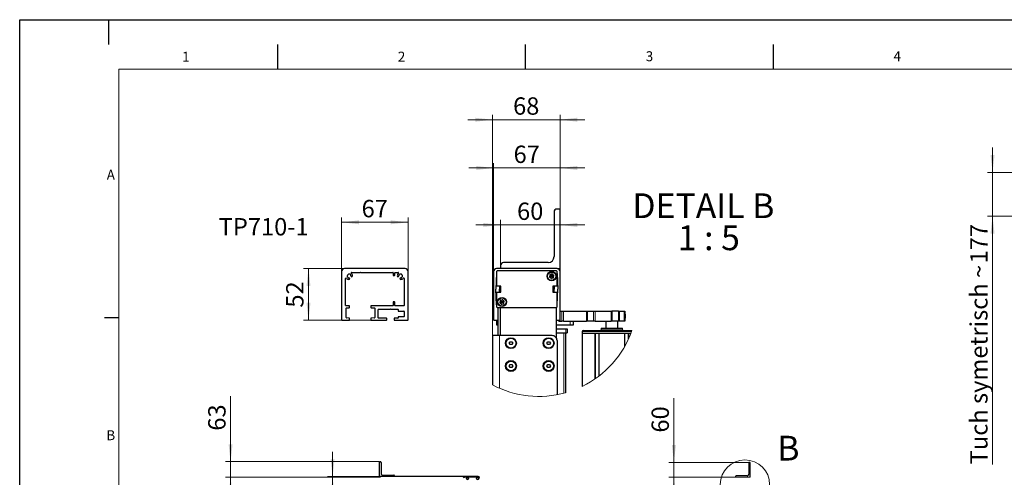
# Model space of a CAD drawing. Units: millimetres. Extents: x 0 to 594, y 0 to 420.
# Drawn here: x 0 to 199, y 328 to 420 of the extents above; entities that cross this region are included whole.
import ezdxf

# ---------------------------------------------------------------- set-up
doc = ezdxf.new("R2010")
doc.units = ezdxf.units.MM
doc.layers.add('LINIEN-DÜNN', color=7, linetype='Continuous')
doc.layers.add('VORLAGE_TEXT', color=7, linetype='Continuous')
doc.layers.add('LINIEN-NORMAL', color=7, linetype='Continuous', lineweight=15)
doc.styles.add('SLDTEXTSTYLE0', font='TXT', dxfattribs={"width": 0.605})
doc.styles.add('SLDTEXTSTYLE1', font='TXT', dxfattribs={"width": 0.563})
doc.dimstyles.new('SLDDIMSTYLE1', dxfattribs={"dimtxt": 3.5, "dimasz": 3.5, "dimexe": 0, "dimexo": 0.0625, "dimgap": 0.875, "dimtad": 1, "dimdec": 8, "dimlfac": 20, "dimrnd": 1e-09, "dimzin": 12, "dimdsep": 46, "dimtxsty": 'SLDTEXTSTYLE0', "dimsah": 1, "dimcen": 0.09, "dimadec": 0, "dimazin": 3, "dimtfac": 1, "dimtmove": 0, "dimatfit": 0, "dimfxl": 1, "dimfrac": 2, "dimtolj": 1, "dimtzin": 12, "dimarcsym": 0})
doc.dimstyles.new('SLDDIMSTYLE2', dxfattribs={"dimtxt": 3.5, "dimasz": 3.5, "dimexe": 0, "dimexo": 0.0625, "dimgap": 0.875, "dimtad": 1, "dimdec": 0, "dimlfac": 20, "dimrnd": 1e-09, "dimzin": 12, "dimdsep": 46, "dimtxsty": 'SLDTEXTSTYLE0', "dimsah": 1, "dimcen": 0.09, "dimadec": 0, "dimazin": 3, "dimtfac": 1, "dimtmove": 0, "dimatfit": 0, "dimfxl": 1, "dimfrac": 2, "dimtolj": 1, "dimtzin": 12, "dimarcsym": 0})
doc.dimstyles.new('SLDDIMSTYLE3', dxfattribs={"dimtxt": 3.5, "dimasz": 3.5, "dimexe": 0, "dimexo": 0.0625, "dimgap": 0.875, "dimtad": 1, "dimdec": 8, "dimlfac": 5, "dimrnd": 1e-09, "dimzin": 12, "dimdsep": 46, "dimtxsty": 'SLDTEXTSTYLE0', "dimsah": 1, "dimcen": 0.09, "dimadec": 0, "dimazin": 3, "dimtfac": 1, "dimtmove": 0, "dimatfit": 0, "dimfxl": 1, "dimfrac": 2, "dimtolj": 1, "dimtzin": 12, "dimarcsym": 0})
doc.dimstyles.new('SLDDIMSTYLE4', dxfattribs={"dimtxt": 3.5, "dimasz": 3.5, "dimexe": 0, "dimexo": 0.0625, "dimgap": 0.875, "dimtad": 1, "dimdec": 8, "dimlfac": 5, "dimrnd": 1e-09, "dimzin": 12, "dimdsep": 46, "dimtxsty": 'SLDTEXTSTYLE0', "dimsah": 1, "dimcen": 0.09, "dimadec": 0, "dimazin": 3, "dimtfac": 1, "dimtofl": 0, "dimtmove": 0, "dimatfit": 3, "dimfxl": 1, "dimfrac": 2, "dimtolj": 1, "dimtzin": 12, "dimarcsym": 0})

# ---------------------------------------------------------------- blocks, each defined once
blk = doc.blocks.new('_D_11')
at = {"color": 7, "linetype": 'Continuous', "lineweight": 0}
for p, q in [((63.12, 327.91), (63.12, 332.91)), ((89.74, 327.91), (62.12, 327.91)), ((72.74, 327.76), (62.12, 327.76)), ((63.12, 327.91), (63.12, 327.76)), ((63.12, 327.76), (63.12, 318.66))]:
    blk.add_line(p, q, dxfattribs=at)
for points in [[(63.12, 327.91), (63.52, 331.41), (62.72, 331.41)], [(63.12, 327.76), (62.72, 324.26), (63.52, 324.26)]]:
    blk.add_solid(points, dxfattribs=at)
at = {"color": 7, "linetype": 'Continuous', "lineweight": 0, "insert": (58.61, 320.24), "char_height": 3.5, "attachment_point": 1, "rotation": 90, "style": 'SLDTEXTSTYLE0'}
blk.add_mtext('3', dxfattribs=at)
blk = doc.blocks.new('_D_12')
at = {"color": 7, "linetype": 'Continuous', "lineweight": 0}
for p, q in [((42.54, 330.91), (42.54, 344.09)), ((72.59, 330.91), (41.54, 330.91)), ((42.54, 327.76), (42.54, 330.91)), ((72.74, 327.76), (41.54, 327.76)), ((42.54, 327.76), (42.54, 322.76))]:
    blk.add_line(p, q, dxfattribs=at)
for points in [[(42.54, 330.91), (42.94, 334.41), (42.14, 334.41)], [(42.54, 327.76), (42.14, 324.26), (42.94, 324.26)]]:
    blk.add_solid(points, dxfattribs=at)
at = {"color": 7, "linetype": 'Continuous', "lineweight": 0, "insert": (38.03, 337.15), "char_height": 3.5, "attachment_point": 1, "rotation": 90, "style": 'SLDTEXTSTYLE0'}
blk.add_mtext('63', dxfattribs=at)
blk = doc.blocks.new('_D_20')
at = {"color": 7, "linetype": 'Continuous', "lineweight": 0}
for p, q in [((196.25, 389.23), (196.25, 394.23)), ((215.15, 389.23), (195.25, 389.23)), ((196.25, 380.4), (196.25, 389.23)), ((228.02, 380.4), (195.25, 380.4)), ((196.25, 380.4), (196.25, 330.37))]:
    blk.add_line(p, q, dxfattribs=at)
for points in [[(196.25, 389.23), (196.65, 392.73), (195.85, 392.73)], [(196.25, 380.4), (195.85, 376.9), (196.65, 376.9)]]:
    blk.add_solid(points, dxfattribs=at)
at = {"color": 7, "linetype": 'Continuous', "lineweight": 0, "char_height": 3.5, "attachment_point": 1, "rotation": 90, "style": 'SLDTEXTSTYLE0'}
for s, insert in [('177', (191.74, 370.87)), ('Tuch symetrisch ~', (191.74, 330.37))]:
    blk.add_mtext(s, dxfattribs=dict(at, insert=insert))
blk = doc.blocks.new('_D_24')
at = {"color": 7, "linetype": 'Continuous', "lineweight": 0}
for p, q in [((131.97, 330.76), (131.97, 343.7)), ((147.37, 330.76), (130.97, 330.76)), ((131.97, 327.76), (131.97, 330.76)), ((147.37, 327.76), (130.97, 327.76)), ((131.97, 327.76), (131.97, 322.76))]:
    blk.add_line(p, q, dxfattribs=at)
for points in [[(131.97, 330.76), (132.37, 334.26), (131.57, 334.26)], [(131.97, 327.76), (131.57, 324.26), (132.37, 324.26)]]:
    blk.add_solid(points, dxfattribs=at)
at = {"color": 7, "linetype": 'Continuous', "lineweight": 0, "insert": (127.46, 336.77), "char_height": 3.5, "attachment_point": 1, "rotation": 90, "style": 'SLDTEXTSTYLE0'}
blk.add_mtext('60', dxfattribs=at)
blk = doc.blocks.new('_D_32')
at = {"color": 7, "linetype": 'Continuous', "lineweight": 0}
for p, q in [((95.6, 390.11), (90.6, 390.11)), ((95.6, 369.24), (95.6, 391.11)), ((95.6, 390.11), (109, 390.11)), ((109, 369.24), (109, 391.11)), ((109, 390.11), (114, 390.11))]:
    blk.add_line(p, q, dxfattribs=at)
for points in [[(95.6, 390.11), (92.1, 390.51), (92.1, 389.71)], [(109, 390.11), (112.5, 389.71), (112.5, 390.51)]]:
    blk.add_solid(points, dxfattribs=at)
at = {"color": 7, "linetype": 'Continuous', "lineweight": 0, "insert": (99.63, 394.62), "char_height": 3.5, "attachment_point": 1, "style": 'SLDTEXTSTYLE0'}
blk.add_mtext('67', dxfattribs=at)
blk = doc.blocks.new('_D_33')
at = {"color": 7, "linetype": 'Continuous', "lineweight": 0}
for p, q in [((97, 370.44), (97, 379.63)), ((97, 378.63), (92, 378.63)), ((97, 378.63), (109, 378.63)), ((109, 378.63), (114, 378.63))]:
    blk.add_line(p, q, dxfattribs=at)
for points in [[(97, 378.63), (93.5, 379.03), (93.5, 378.23)], [(109, 378.63), (112.5, 378.23), (112.5, 379.03)]]:
    blk.add_solid(points, dxfattribs=at)
at = {"color": 7, "linetype": 'Continuous', "lineweight": 0, "insert": (100.33, 383.14), "char_height": 3.5, "attachment_point": 1, "style": 'SLDTEXTSTYLE0'}
blk.add_mtext('60', dxfattribs=at)
blk = doc.blocks.new('_D_34')
at = {"color": 7, "linetype": 'Continuous', "lineweight": 0}
for p, q in [((95.4, 399.84), (90.4, 399.84)), ((95.4, 356.33), (95.4, 400.84)), ((95.4, 399.84), (109, 399.84)), ((109, 381.84), (109, 400.84)), ((109, 399.84), (114, 399.84))]:
    blk.add_line(p, q, dxfattribs=at)
for points in [[(95.4, 399.84), (91.9, 400.24), (91.9, 399.44)], [(109, 399.84), (112.5, 399.44), (112.5, 400.24)]]:
    blk.add_solid(points, dxfattribs=at)
at = {"color": 7, "linetype": 'Continuous', "lineweight": 0, "insert": (99.53, 404.35), "char_height": 3.5, "attachment_point": 1, "style": 'SLDTEXTSTYLE0'}
blk.add_mtext('68', dxfattribs=at)
blk = doc.blocks.new('SW_NOTE_4')
at = {"color": 0, "linetype": 'Continuous', "lineweight": 0, "char_height": 5, "attachment_point": 2}
for s, insert, style in [('DETAIL B', (15, 6.45), 'SLDTEXTSTYLE0'), ('1 : 5', (16.1, -0.01), 'SLDTEXTSTYLE1')]:
    blk.add_mtext(s, dxfattribs=dict(at, insert=insert, style=style))
blk = doc.blocks.new('_D_35')
at = {"color": 7, "linetype": 'Continuous', "lineweight": 0}
for p, q in [((64.95, 369.23), (64.95, 380.16)), ((78.35, 369.23), (78.35, 380.16)), ((78.35, 379.16), (64.95, 379.16))]:
    blk.add_line(p, q, dxfattribs=at)
for points in [[(64.95, 379.16), (68.45, 378.76), (68.45, 379.56)], [(78.35, 379.16), (74.85, 379.56), (74.85, 378.76)]]:
    blk.add_solid(points, dxfattribs=at)
at = {"color": 7, "linetype": 'Continuous', "lineweight": 0, "insert": (68.97, 383.67), "char_height": 3.5, "attachment_point": 1, "style": 'SLDTEXTSTYLE0'}
blk.add_mtext('67', dxfattribs=at)
blk = doc.blocks.new('_D_36')
at = {"color": 7, "linetype": 'Continuous', "lineweight": 0}
for p, q in [((65.55, 369.83), (57.26, 369.83)), ((58.26, 369.83), (58.26, 359.43)), ((70.91, 359.43), (57.26, 359.43))]:
    blk.add_line(p, q, dxfattribs=at)
for points in [[(58.26, 369.83), (57.86, 366.33), (58.66, 366.33)], [(58.26, 359.43), (58.66, 362.93), (57.86, 362.93)]]:
    blk.add_solid(points, dxfattribs=at)
at = {"color": 7, "linetype": 'Continuous', "lineweight": 0, "insert": (53.75, 361.96), "char_height": 3.5, "attachment_point": 1, "rotation": 90, "style": 'SLDTEXTSTYLE0'}
blk.add_mtext('52', dxfattribs=at)

msp = doc.modelspace()

# ---------------------------------------------------------------- linework, layer by layer
at = {"color": 7, "linetype": 'Continuous', "lineweight": 30}
for p, q in [((109.00125165, 381.83727946), (108.40125155, 381.83727946)), ((109.00125165, 369.83724322), (109.00125165, 381.83727946)), ((107.80125164, 381.23727527), (107.80125164, 372.23726001)), ((77.74530941, 369.83254796), (65.54530941, 369.83254796)), ((108.40125155, 369.83724322), (96.20125216, 369.83724322)), ((97.00125229, 370.43724742), (97.00125229, 369.83724322)), ((106.60125163, 371.03725162), (97.60125202, 371.03725162)), ((108.40125155, 369.83724322), (109.00125165, 369.83724322)), ((64.94530941, 369.23254796), (64.94530941, 359.49254796)), ((65.74530941, 362.41254796), (65.74530941, 367.83535069)), ((66.94250668, 369.03254796), (68.68530941, 369.03254796)), ((68.74530941, 369.09254796), (68.68530941, 369.03254796)), ((68.80530941, 369.03254796), (68.74530941, 369.09254796)), ((68.80530941, 369.03254796), (75.28530941, 369.03254796)), ((75.34530941, 368.97254796), (75.34530941, 368.49254796)), ((75.40530941, 368.43254796), (75.58530941, 368.43254796)), ((75.64530941, 368.49254796), (75.64530941, 368.97254796)), ((75.70530941, 369.03254796), (76.34811214, 369.03254796)), ((77.54530941, 367.83535069), (77.54530941, 362.41254796)), ((78.34530941, 359.49254796), (78.34530941, 369.23254796)), ((95.60125243, 369.23728671), (95.60125243, 359.49726787)), ((96.16145861, 368.85319438), (96.0512526, 365.69724765)), ((96.16145861, 369.19728007), (96.16145861, 366.29725184)), ((108.24145839, 369.39726558), (96.36145901, 369.39726558)), ((106.97935518, 368.3647224), (106.87539835, 368.24856486)), ((106.92941916, 368.08400836), (107.08199438, 368.05206027)), ((106.93073642, 368.51282802), (106.97935518, 368.3647224)), ((107.19881911, 368.60995975), (107.04624351, 368.64190784)), ((107.08199438, 368.05206027), (107.13061314, 367.90395465)), ((107.30277557, 368.72611728), (107.19881911, 368.60995975)), ((107.30014123, 367.86843028), (107.40409788, 367.98458781)), ((107.40409788, 367.98458781), (107.55667329, 367.95263972)), ((107.52092243, 368.54248729), (107.47230385, 368.69059291)), ((107.67349784, 368.5105392), (107.52092243, 368.54248729)), ((107.623562, 368.22982516), (107.72751864, 368.34598269)), ((107.67218076, 368.08171954), (107.623562, 368.22982516)), ((108.44145842, 366.29725184), (108.44145842, 369.19728007)), ((108.44145842, 368.85319438), (108.55166536, 365.69724765)), ((109.00125165, 359.49726787), (109.00125165, 369.23728671)), ((96.16145861, 362.5413486), (96.0512526, 365.69724765)), ((97.06145894, 366.29725184), (96.16145861, 366.29725184)), ((96.79320377, 366.29725184), (96.77225124, 365.69724765)), ((96.79320377, 365.09724345), (96.77225124, 365.69724765)), ((96.87125158, 365.09724345), (96.87125158, 366.29725184)), ((97.06145894, 365.09724345), (97.06145894, 366.29725184)), ((107.54145846, 366.29725184), (107.54145846, 365.09724345)), ((108.44145842, 366.29725184), (107.54145846, 366.29725184)), ((107.80971289, 366.29725184), (107.83066523, 365.69724765)), ((107.80971289, 365.09724345), (107.83066523, 365.69724765)), ((108.44145842, 362.5413486), (108.55166536, 365.69724765)), ((96.16145861, 365.09724345), (96.16145861, 362.19726291)), ((96.16145861, 365.09724345), (97.06145894, 365.09724345)), ((97.3027758, 363.5261127), (97.19881934, 363.40995517)), ((97.52092284, 363.34248271), (97.47230333, 363.49058833)), ((107.54145846, 365.09724345), (108.44145842, 365.09724345)), ((108.44145842, 362.19726291), (108.44145842, 365.09724345)), ((66.48530941, 362.35254796), (65.80530941, 362.35254796)), ((65.84530941, 359.94388572), (65.84530941, 361.8412102)), ((65.90052967, 361.90101951), (66.49008915, 361.94813496)), ((66.54530941, 362.00794427), (66.54530941, 362.29254796)), ((70.84530941, 362.29254796), (70.84530941, 362.00849886)), ((70.90112402, 361.94864502), (71.5894948, 361.90050945)), ((75.28530941, 362.35254796), (70.90530941, 362.35254796)), ((71.64530941, 361.8406556), (71.64530941, 359.94444031)), ((72.34530941, 359.89254796), (72.34530941, 361.57254796)), ((72.40530941, 361.63254796), (74.73530941, 361.63254796)), ((74.79530941, 361.69254796), (74.73530941, 361.63254796)), ((74.85530941, 361.63254796), (74.79530941, 361.69254796)), ((74.85530941, 361.63254796), (76.28530941, 361.63254796)), ((75.34530941, 363.09254796), (75.34530941, 362.41254796)), ((75.58530941, 363.15254796), (75.40530941, 363.15254796)), ((75.64530941, 362.41254796), (75.64530941, 363.09254796)), ((77.48530941, 362.35254796), (75.70530941, 362.35254796)), ((76.34530941, 361.57254796), (76.34530941, 361.29254796)), ((96.36145901, 361.9972774), (108.24145839, 361.9972774)), ((96.50125128, 356.32725444), (96.50125128, 361.9972774)), ((96.97935503, 363.16471782), (96.87539857, 363.04856029)), ((96.90125209, 361.9972774), (96.90125209, 356.32725444)), ((96.92941975, 362.88400378), (97.08199423, 362.85205569)), ((96.93073552, 363.31282344), (96.97935503, 363.16471782)), ((97.19881934, 363.40995517), (97.04624337, 363.44190326)), ((97.08199423, 362.85205569), (97.13061374, 362.70395007)), ((97.30014127, 362.6684257), (97.40409773, 362.78458324)), ((97.40409773, 362.78458324), (97.5566737, 362.75263515)), ((97.67349732, 363.31053462), (97.52092284, 363.34248271)), ((97.62356203, 363.02982059), (97.7275185, 363.14597812)), ((97.67218005, 362.88171496), (97.62356203, 363.02982059)), ((108.30125153, 355.76315608), (108.30125153, 361.9972774)), ((66.49008915, 359.83696096), (65.90052967, 359.88407641)), ((66.54530941, 359.49254796), (66.54530941, 359.77715165)), ((70.84530941, 359.77659705), (70.84530941, 359.49254796)), ((71.5894948, 359.88458647), (70.90112402, 359.8364509)), ((73.98530941, 359.83254796), (72.40530941, 359.83254796)), ((74.04530941, 359.49254796), (74.04530941, 359.77254796)), ((75.54530941, 359.77254796), (75.54530941, 359.49254796)), ((76.28530941, 359.83254796), (75.60530941, 359.83254796)), ((76.34530941, 360.07254796), (76.34530941, 359.89254796)), ((76.40530941, 361.23254796), (77.48530941, 361.23254796)), ((77.48530941, 360.13254796), (76.40530941, 360.13254796)), ((77.54530941, 361.17254796), (77.54530941, 360.19254796)), ((109.00125165, 361.23724666), (109.05125156, 361.23724666)), ((109.05125156, 361.23724666), (109.34963502, 361.23724666)), ((109.34963502, 361.23724666), (109.67117777, 361.23724666)), ((109.67117777, 361.23724666), (114.3727943, 361.23724666)), ((114.3727943, 361.23724666), (114.45125152, 361.23724666)), ((114.45125152, 359.23724856), (114.45125152, 361.23724666)), ((114.45125152, 361.23724666), (114.5235907, 361.23724666)), ((114.5235907, 361.23724666), (115.73223282, 361.23724666)), ((115.73223282, 361.23724666), (116.05989371, 361.23724666)), ((116.05989371, 361.23724666), (119.3312518, 361.23724666)), ((119.3312518, 361.23724666), (119.45125159, 361.23724666)), ((120.81414383, 361.23724666), (119.45125159, 361.23724666)), ((119.45125159, 361.23724666), (119.45125159, 359.23724856)), ((120.81414383, 361.23724666), (120.98621648, 361.23724666)), ((120.98621648, 361.23724666), (121.92332518, 361.23724666)), ((121.92332518, 361.23724666), (122.05125165, 361.23724666)), ((122.05125165, 361.23724666), (122.05125165, 359.23724856)), ((122.10621905, 360.63724246), (122.05125165, 360.63724246)), ((122.05125165, 359.83725276), (122.10621905, 359.83725276)), ((122.15125185, 360.55927959), (122.10621905, 360.63724246)), ((122.10621905, 360.63724246), (122.10621905, 359.83725276)), ((122.10621905, 359.83725276), (122.15125185, 359.91526332)), ((122.15125185, 360.55927959), (122.15125185, 359.91526332)), ((65.00530941, 359.43254796), (66.48530941, 359.43254796)), ((70.90530941, 359.43254796), (73.98530941, 359.43254796)), ((75.60530941, 359.43254796), (78.28530941, 359.43254796)), ((95.66125196, 359.43728175), (96.50125128, 359.43728175)), ((96.25125152, 358.43725886), (96.25125152, 359.43728175)), ((96.50125128, 358.43725886), (96.25125152, 358.43725886)), ((108.30125153, 359.43728175), (108.94125156, 359.43728175)), ((111.05125152, 358.43725886), (108.30125153, 358.43725886)), ((108.30125153, 357.6772758), (110.17125152, 357.6772758)), ((108.75125152, 359.23724856), (108.75125152, 359.43728175)), ((108.75125152, 359.23724856), (109.34963502, 359.23724856)), ((109.05125156, 359.23724856), (109.34963502, 359.23724856)), ((109.67117777, 359.23724856), (109.34963502, 359.23724856)), ((109.67117777, 359.23724856), (114.3727943, 359.23724856)), ((110.17125152, 357.6772758), (110.35935932, 357.6772758)), ((110.35935932, 357.6772758), (110.47125159, 357.6772758)), ((110.419213, 357.62143817), (110.47125159, 356.8772861)), ((110.47125159, 357.6772758), (110.47125159, 356.8772861)), ((111.65125162, 358.43725886), (111.05125152, 358.43725886)), ((111.65125162, 359.23724856), (111.65125162, 358.43725886)), ((114.45125152, 359.23724856), (114.3727943, 359.23724856)), ((114.5235907, 359.23724856), (114.45125152, 359.23724856)), ((115.73223282, 359.23724856), (114.5235907, 359.23724856)), ((116.05989371, 359.23724856), (115.73223282, 359.23724856)), ((116.05989371, 359.23724856), (119.3312518, 359.23724856)), ((117.27039289, 357.70250049), (117.25621816, 357.43203845)), ((117.370256, 357.79724803), (121.53224718, 357.79724803)), ((118.25625223, 359.23724856), (118.25625223, 357.79724803)), ((119.45125159, 359.23724856), (119.3312518, 359.23724856)), ((120.81414383, 359.23724856), (119.45125159, 359.23724856)), ((120.6462517, 357.79724803), (120.6462517, 359.23724856)), ((120.98621648, 359.23724856), (120.81414383, 359.23724856)), ((121.92332518, 359.23724856), (120.98621648, 359.23724856)), ((121.64628577, 357.43203845), (121.63211029, 357.70250049)), ((122.05125165, 359.23724856), (121.92332518, 359.23724856)), ((95.40125203, 356.32725444), (95.40125203, 346.37218204)), ((96.80125188, 356.32725444), (95.40125203, 356.32725444)), ((107.40125157, 356.32725444), (96.80125188, 356.32725444)), ((108.30125153, 356.8772861), (110.17125152, 356.8772861)), ((108.30125153, 356.8772861), (109.77125155, 356.8772861)), ((110.0712516, 356.8772861), (110.0712516, 344.78474345)), ((110.17125152, 356.8772861), (110.47125159, 356.8772861)), ((113.4675223, 357.14774814), (113.45125173, 356.83727946)), ((113.45125173, 356.83727946), (113.45125173, 346.06691089)), ((113.45125173, 356.83727946), (123.32177233, 356.83727946)), ((113.45125173, 356.83727946), (116.04082469, 356.83727946)), ((113.66724853, 357.33724322), (123.50593727, 357.33724322)), ((116.82416644, 356.83727946), (116.82416644, 348.14940181)), ((116.88133475, 356.83727946), (122.02116918, 356.83727946)), ((122.07833749, 354.19407573), (122.07833749, 356.83727946)), ((122.86167812, 356.83727946), (123.32177233, 356.83727946)), ((98.7548418, 354.79727473), (98.92804694, 355.09725299)), ((98.92804694, 354.49724879), (98.7548418, 354.79727473)), ((98.92804694, 355.09725299), (99.27445721, 355.09725299)), ((99.27445721, 354.49724879), (98.92804694, 354.49724879)), ((99.27445721, 355.09725299), (99.44766235, 354.79727473)), ((99.44766235, 354.79727473), (99.27445721, 354.49724879)), ((106.35484156, 354.79727473), (106.52804669, 355.09725299)), ((106.52804669, 354.49724879), (106.35484156, 354.79727473)), ((106.52804669, 355.09725299), (106.8744566, 355.09725299)), ((106.8744566, 354.49724879), (106.52804669, 354.49724879)), ((106.8744566, 355.09725299), (107.04766173, 354.79727473)), ((107.04766173, 354.79727473), (106.8744566, 354.49724879)), ((108.40125155, 355.32727923), (108.40125155, 344.39616885)), ((98.7548418, 350.19727435), (98.92804694, 350.49725261)), ((98.92804694, 349.89724841), (98.7548418, 350.19727435)), ((98.92804694, 350.49725261), (99.27445721, 350.49725261)), ((99.27445721, 349.89724841), (98.92804694, 349.89724841)), ((99.27445721, 350.49725261), (99.44766235, 350.19727435)), ((99.44766235, 350.19727435), (99.27445721, 349.89724841)), ((106.35484156, 350.19727435), (106.52804669, 350.49725261)), ((106.52804669, 349.89724841), (106.35484156, 350.19727435)), ((106.52804669, 350.49725261), (106.8744566, 350.49725261)), ((106.8744566, 349.89724841), (106.52804669, 349.89724841)), ((106.8744566, 350.49725261), (107.04766173, 350.19727435)), ((107.04766173, 350.19727435), (106.8744566, 349.89724841)), ((72.59224345, 327.90878587), (72.59224345, 330.90879493)), ((72.59224345, 330.90879493), (72.74224338, 330.90879493)), ((72.89224331, 330.75879388), (72.89224331, 328.50879006)), ((147.07008734, 330.60879283), (147.07008734, 328.35878902)), ((147.37008735, 330.75879388), (147.22008734, 330.75879388)), ((147.37008735, 327.75878482), (147.37008735, 330.75879388)), ((75.59224334, 327.90878587), (72.59224345, 327.90878587)), ((92.46724387, 327.90878587), (72.74224338, 327.90878587)), ((72.74224338, 327.90878587), (72.74224338, 327.75878482)), ((73.19224336, 328.20878797), (75.44224331, 328.20878797)), ((75.59224334, 328.05878692), (75.59224334, 327.90878587)), ((92.4422427, 327.88352542), (89.92974301, 327.88352542)), ((92.44239776, 327.77941128), (92.44224333, 327.77944633)), ((144.37008743, 327.90878587), (144.37008743, 327.75878482)), ((146.77008736, 328.05878692), (144.52008736, 328.05878692))]:
    msp.add_line(p, q, dxfattribs=at)
at = {"color": 7, "linetype": 'Continuous', "lineweight": 0}
for p, q in [((109.05125156, 361.23724666), (109.05125156, 359.23724856)), ((109.34963502, 359.23724856), (109.34963502, 361.23724666)), ((109.67117777, 361.23724666), (109.67117777, 359.23724856)), ((114.3727943, 359.23724856), (114.3727943, 361.23724666)), ((114.5235907, 361.23724666), (114.5235907, 359.23724856)), ((115.73223282, 359.23724856), (115.73223282, 361.23724666)), ((116.05989371, 361.23724666), (116.05989371, 359.23724856)), ((119.3312518, 359.23724856), (119.3312518, 361.23724666)), ((120.81414383, 359.23724856), (120.81414383, 361.23724666)), ((120.98621648, 361.23724666), (120.98621648, 359.23724856)), ((121.92332518, 359.23724856), (121.92332518, 361.23724666)), ((110.17125152, 357.62143817), (108.30125153, 357.62143817)), ((110.17125152, 357.6772758), (110.17125152, 357.62143817)), ((110.17125152, 357.62143817), (110.17125152, 356.8772861)), ((110.419213, 357.62143817), (110.17125152, 357.62143817)), ((111.05125152, 358.43725886), (111.05125152, 359.23724856)), ((121.63211029, 357.70250049), (117.27039289, 357.70250049)), ((96.80125188, 356.32725444), (96.80125188, 345.69888797)), ((109.77125155, 356.8772861), (109.77125155, 344.70372882)), ((123.43792092, 357.14774814), (113.4675223, 357.14774814)), ((116.04082469, 347.58005824), (116.04082469, 356.83727946)), ((116.16538275, 347.66674724), (116.16538275, 356.83727946)), ((116.88133475, 348.19327083), (116.88133475, 356.83727946)), ((117.25621816, 357.43203845), (121.64628577, 357.43203845)), ((122.02116918, 354.09327235), (122.02116918, 356.83727946)), ((122.7371208, 355.4685184), (122.7371208, 356.83727946)), ((122.86167812, 355.73754993), (122.86167812, 356.83727946)), ((89.92974301, 327.87940078), (89.92974301, 327.88352542)), ((89.92974301, 327.77940803), (89.92974301, 327.87940078)), ((89.92974301, 327.87940078), (92.4422427, 327.87940078)), ((90.27958949, 327.77940803), (89.92974301, 327.77940803)), ((92.34208901, 327.77940803), (90.37989815, 327.77940803)), ((92.4422427, 327.87940078), (92.4422427, 327.88352542)), ((92.4422427, 327.77944379), (92.4422427, 327.87940078)), ((92.46724387, 327.88238101), (92.46724387, 327.90878587))]:
    msp.add_line(p, q, dxfattribs=at)
at = {"color": 7, "linetype": 'Continuous', "lineweight": 30}
for centre, radius in [((107.30147739, 368.29726823), 0.9200108), ((107.30145133, 368.29724486), 0.8399967), ((107.30147164, 368.29726918), 0.17774897), ((107.30145807, 368.29727315), 0.17019173), ((97.30147754, 363.09726362), 0.92001075), ((97.30146977, 363.09726821), 0.83999413), ((97.30145285, 363.09726087), 0.17776288), ((97.30145796, 363.09726836), 0.17019158), ((99.10125633, 354.79724975), 1.09999417), ((99.1012326, 354.79726962), 1.00001754), ((106.70125586, 354.79724976), 1.09999421), ((106.70123236, 354.79726962), 1.00001754), ((99.10125633, 350.19724937), 1.09999417), ((99.1012326, 350.19726924), 1.00001754), ((106.70125586, 350.19724938), 1.09999421), ((106.70123236, 350.19726924), 1.00001754), ((90.32974333, 327.55879035), 0.225), ((92.39224333, 327.55879035), 0.225)]:
    msp.add_circle(centre, radius, dxfattribs=at)
at = {"color": 7, "linetype": 'Continuous', "lineweight": 0}
msp.add_circle((146.30138907, 326.29219389), 4.97916867, dxfattribs=at)
at = {"color": 7, "linetype": 'Continuous', "lineweight": 30}
for centre, radius, start, end in [((108.40129641, 381.23723469), 0.60004478, 90.0042838395, 179.996125259), ((106.60124349, 372.23725976), 1.20000814, 270.0003883442, 0.0000118608), ((65.54530941, 369.23254796), 0.6, 90, 180), ((77.74530941, 369.23254796), 0.6, 0, 90), ((96.20121485, 369.23728081), 0.59996242, 89.9964372382, 179.9994360387), ((97.60121471, 370.4372892), 0.59996242, 89.9964373345, 180.003989551), ((108.40128828, 369.23727985), 0.59996337, 0.0006550556, 90.0035072414), ((65.84487648, 367.83535069), 0.09956707, 39.6269531983, 180), ((66.44530941, 368.33254796), 0.68, 219.6269531983, 268.5595368834), ((66.44530941, 368.33254796), 0.38, 1.4404631166, 268.5595368834), ((66.43198618, 367.80271544), 0.15, 268.5595368834, 88.5595368834), ((66.97514192, 368.34587119), 0.15, 181.4404631167, 1.4404631166), ((66.94250668, 368.93298088), 0.09956707, 90, 230.3730468017), ((66.44530941, 368.33254796), 0.68, 1.4404631166, 50.3730468017), ((75.28530941, 368.97254796), 0.06, 0, 90), ((75.40530941, 368.49254796), 0.06, 180, 270), ((75.58530941, 368.49254796), 0.06, 270, 0), ((75.70530941, 368.97254796), 0.06, 90, 180), ((76.3154769, 368.34587119), 0.15, 178.5595368834, 358.5595368834), ((76.84530941, 368.33254796), 0.68, 129.6269531983, 178.5595368834), ((76.34811214, 368.93298088), 0.09956707, 309.6269531983, 90), ((76.84530941, 368.33254796), 0.38, 271.4404631166, 178.5595368834), ((76.85863264, 367.80271544), 0.15, 91.4404631166, 271.4404631166), ((76.84530941, 368.33254796), 0.68, 271.4404631166, 320.3730468017), ((77.44574234, 367.83535069), 0.09956707, 0, 140.3730468017), ((96.36141811, 369.19730608), 0.1999595, 89.9882784446, 180.0074525368), ((106.94989466, 368.18187534), 0.09998596, 138.1649170465, 258.1831551377), ((107.02574589, 368.54402945), 0.10000165, 78.1720913907, 198.1803576245), ((107.22562927, 367.93511706), 0.0999958, 198.1579221618, 318.1720695017), ((107.3772876, 368.65943031), 0.09999597, 18.1580059718, 138.172010965), ((107.57717099, 368.05051831), 0.10000187, 258.172070721, 18.1801946409), ((107.65299441, 368.41266305), 0.10000066, 318.1795003017, 78.1685718826), ((108.24149765, 369.19730481), 0.19996077, 359.9929117779, 90.0112505192), ((97.37728752, 363.45942628), 0.09999538, 18.1577844048, 138.1721314385), ((65.80530941, 362.41254796), 0.06, 180, 270), ((65.90530941, 361.8412102), 0.06, 94.5691592856, 180), ((66.48530941, 362.29254796), 0.06, 0, 90), ((66.48530941, 362.00794427), 0.06, 274.5691592855, 0), ((70.90530941, 362.29254796), 0.06, 90, 180), ((70.90530941, 362.00849886), 0.06, 180, 266), ((71.58530941, 361.8406556), 0.06, 0, 86), ((72.40530941, 361.57254796), 0.06, 90, 180), ((75.28530941, 362.41254796), 0.06, 270, 0), ((75.40530941, 363.09254796), 0.06, 90, 180), ((75.58530941, 363.09254796), 0.06, 0.0000000001, 90), ((75.70530941, 362.41254796), 0.06, 180, 270), ((76.28530941, 361.57254796), 0.06, 0, 90), ((77.48530941, 362.41254796), 0.06, 270, 0), ((96.36141811, 362.1972369), 0.1999595, 179.9925474633, 270.0117215553), ((96.94989279, 362.98187012), 0.09998483, 138.1638381673, 258.1844681961), ((97.02574641, 363.34402373), 0.10000264, 78.1726009353, 198.1794807739), ((97.22562954, 362.73511212), 0.09999538, 198.1577844048, 318.1721314385), ((97.57717116, 362.85051312), 0.10000122, 258.1721327313, 18.1806835921), ((97.65302159, 363.2126674), 0.09998624, 318.1652430144, 78.183063349), ((108.24149765, 362.19723817), 0.19996077, 269.9887494808, 0.0070882222), ((65.90530941, 359.94388572), 0.06, 180, 265.4308407145), ((66.48530941, 359.77715165), 0.06, 0, 85.4308407144), ((70.90530941, 359.77659705), 0.06, 94, 180), ((71.58530941, 359.94444031), 0.06, 274, 0), ((72.40530941, 359.89254796), 0.06, 180, 270), ((73.98530941, 359.77254796), 0.06, 0, 90), ((75.60530941, 359.77254796), 0.06, 90, 180), ((76.28530941, 359.89254796), 0.06, 270, 0), ((76.40530941, 361.29254796), 0.06, 180, 270), ((76.40530941, 360.07254796), 0.06, 90, 180), ((77.48530941, 361.17254796), 0.06, 0, 90), ((77.48530941, 360.19254796), 0.06, 270, 0), ((65.00530941, 359.49254796), 0.06, 180, 270), ((66.48530941, 359.49254796), 0.06, 270, 0), ((70.90530941, 359.49254796), 0.06, 180, 270), ((73.98530941, 359.49254796), 0.06, 270, 0), ((75.60530941, 359.49254796), 0.06, 180, 270), ((78.28530941, 359.49254796), 0.06, 270, 0), ((95.66120698, 359.4972363), 0.05995456, 179.969828866, 270.0429792713), ((108.94129583, 359.49723757), 0.05995583, 269.9577014258, 0.0289568266), ((110.35936372, 357.61728241), 0.05999339, 3.9720757668, 90.0042005277), ((117.37026326, 357.69723917), 0.10000886, 90.0041566737, 176.9843636815), ((121.53224121, 357.69724053), 0.1000075, 3.0148996498, 89.996579995), ((107.40128557, 355.32728846), 0.99996598, 359.9994714733, 90.001947943), ((113.66717507, 357.13731823), 0.19992501, 89.9789481056, 177.0095722496), ((117.15635089, 357.43724618), 0.10000296, 270.0028083367, 357.0149275474), ((121.74615304, 357.43724618), 0.10000296, 182.9850724387, 269.9976185718), ((72.74224333, 330.75879035), 0.15, 0.0000000003, 90), ((147.22008735, 330.60879035), 0.15, 90, 179.9999999997), ((73.19224333, 328.50879035), 0.3, 179.9999999999, 270), ((75.44224333, 328.05879035), 0.15, 0, 90), ((89.92974333, 327.26879035), 0.6147336, 90, 136.7769798457), ((90.32974333, 327.55879035), 0.22625, 102.8074739137, 77.1925260863), ((92.39224333, 327.55879035), 0.22625, 102.8074739137, 347.1925260863), ((92.44224333, 327.60879035), 0.2747336, 0, 90), ((92.39224333, 327.55879035), 0.22625, 12.8075537572, 77.1924462428), ((92.46724333, 327.63379035), 0.275, 0, 90), ((144.52008735, 327.90879035), 0.15, 90, 180), ((146.77008735, 328.35879035), 0.3, 270, 0.0000000001)]:
    msp.add_arc(centre, radius, start, end, dxfattribs=at)
at = {"color": 7, "linetype": 'Continuous', "lineweight": 0}
for centre, radius, start, end in [((104.72641362, 363.97091263), 19.91672861, 295.9805379988, 340.5447676317), ((104.72652194, 363.97115032), 19.9169361, 242.0819597491, 285.5661651063), ((89.92974333, 327.26879035), 0.61060577, 90, 136.7769798457), ((89.92974333, 327.26879035), 0.510621, 90, 136.7769798457), ((92.44224333, 327.60879035), 0.27060577, 0, 90), ((92.44224333, 327.60879035), 0.170621, 0.0518601506, 89.9481398494)]:
    msp.add_arc(centre, radius, start, end, dxfattribs=at)
at = {"color": 7, "linetype": 'Continuous', "lineweight": 30}
for points, knots in [([(90.37989815, 327.77940803), (90.35452077, 327.78285121), (90.32082978, 327.78742238), (90.28775182, 327.78099424), (90.27958949, 327.77940803)], [0, 0, 0, 0, 0.7532394605, 1, 1, 1, 1]), ([(92.4422427, 327.77944379), (92.41685013, 327.78286813), (92.38320939, 327.78740479), (92.35018586, 327.78098264), (92.34208901, 327.77940803)], [0, 0, 0, 0, 0.7548159038, 1, 1, 1, 1])]:
    msp.add_open_spline(points, degree=3, knots=knots, dxfattribs=at)
at = {"layer": 'LINIEN-DÜNN'}
for p, q in [((0, 0), (0, 420)), ((0, 420), (594, 420)), ((18, 415), (18, 420)), ((52, 415), (52, 410)), ((102, 415), (102, 410)), ((152, 415), (152, 410)), ((17.10118802, 360), (20, 360))]:
    msp.add_line(p, q, dxfattribs=at)
at = {"layer": 'LINIEN-NORMAL', "lineweight": 15}
for p, q in [((20, 410), (20, 10)), ((584, 410), (20, 410))]:
    msp.add_line(p, q, dxfattribs=at)

# ---------------------------------------------------------------- block references
at = {"color": 7, "linetype": 'Continuous', "lineweight": 0}
msp.add_blockref('SW_NOTE_4', (122.90853821, 378.55255689), dxfattribs=at)

# ---------------------------------------------------------------- texts
at = {"color": 7, "linetype": 'Continuous', "lineweight": 0, "attachment_point": 1, "style": 'SLDTEXTSTYLE0'}
for s, insert, char_height in [('TP710-1', (40.14674543, 380.01679729), 3.5), ('B', (152.82866166, 336.13798227), 5)]:
    msp.add_mtext(s, dxfattribs=dict(at, insert=insert, char_height=char_height))
at = {"layer": 'VORLAGE_TEXT', "char_height": 2, "attachment_point": 2, "style": 'SLDTEXTSTYLE0'}
for s, insert in [('1', (33.53417576, 413.55301658)), ('2', (77.03423622, 413.55667029)), ('3', (127.04290453, 413.6378888)), ('4', (177.02326111, 413.6343268)), ('A', (18.38433349, 389.73983084)), ('B', (18.37504537, 337.23698447))]:
    msp.add_mtext(s, dxfattribs=dict(at, insert=insert))

# ---------------------------------------------------------------- dimensions: what is measured, and where the dimension line sits
at = {"color": 7, "linetype": 'Continuous', "lineweight": 0}
for base, p1, p2, dimstyle, picture, middle in [((109.0012515928, 399.8372653488), (95.4012515928, 356.3272544387), (109.0012515928, 381.8372653488), 'SLDDIMSTYLE3', '_D_34', (102.2012515928, 399.8372653488)), ((109.0012515928, 390.1103343623), (95.6012515928, 369.2372653488), (109.0012515928, 369.2372653488), 'SLDDIMSTYLE3', '_D_32', (102.3012515928, 390.1103343623)), ((64.9453094106, 379.156191696), (78.3453094106, 369.2325479574), (64.9453094106, 369.2325479574), 'SLDDIMSTYLE4', '_D_35', (71.6453094106, 379.156191696)), ((109.0012515928, 378.629251343), (97.0012515928, 370.4372653488), (109.0012515928, 381.8372653488), 'SLDDIMSTYLE3', '_D_33', (103.0012515928, 378.629251343))]:
    dim = msp.add_linear_dim(base=base, p1=p1, p2=p2, dimstyle=dimstyle, dxfattribs=at)
    dim.commit()
    dim.dimension.update_dxf_attribs({"geometry": picture, "text_midpoint": middle, "dimtype": 160})
dim = msp.add_linear_dim(base=(196.2470437, 389.22954367), p1=(228.0220437, 380.40118531), p2=(215.1470437, 389.22954367), angle=90, text='Tuch symetrisch ~ <> ', dimstyle='SLDDIMSTYLE2', dxfattribs=at)
dim.commit()
dim.dimension.update_dxf_attribs({"geometry": '_D_20', "text_midpoint": (196.2470437, 355.29953867), "dimtype": 160})
for base, p1, p2, dimstyle, picture, middle in [((58.2571416004, 359.4325479574), (65.5453094106, 369.8325479574), (70.9053094106, 359.4325479574), 'SLDDIMSTYLE4', '_D_36', (58.2571416004, 364.6325479574)), ((42.5422433294, 330.9087903506), (72.7422433294, 327.7587903506), (72.5922433294, 330.9087903506), 'SLDDIMSTYLE1', '_D_12', (42.5422433294, 339.8241644287)), ((131.9700873455, 330.7587903506), (147.3700873455, 327.7587903506), (147.3700873455, 330.7587903506), 'SLDDIMSTYLE1', '_D_24', (131.9700873455, 339.4425779843)), ((63.1175677, 327.75879035), (89.74224333, 327.90879035), (72.74224333, 327.75879035), 'SLDDIMSTYLE1', '_D_11', (63.1175677, 321.57946162))]:
    dim = msp.add_linear_dim(base=base, p1=p1, p2=p2, angle=90, dimstyle=dimstyle, dxfattribs=at)
    dim.commit()
    dim.dimension.update_dxf_attribs({"geometry": picture, "text_midpoint": middle, "dimtype": 160})

doc.saveas('drawing.dxf')
